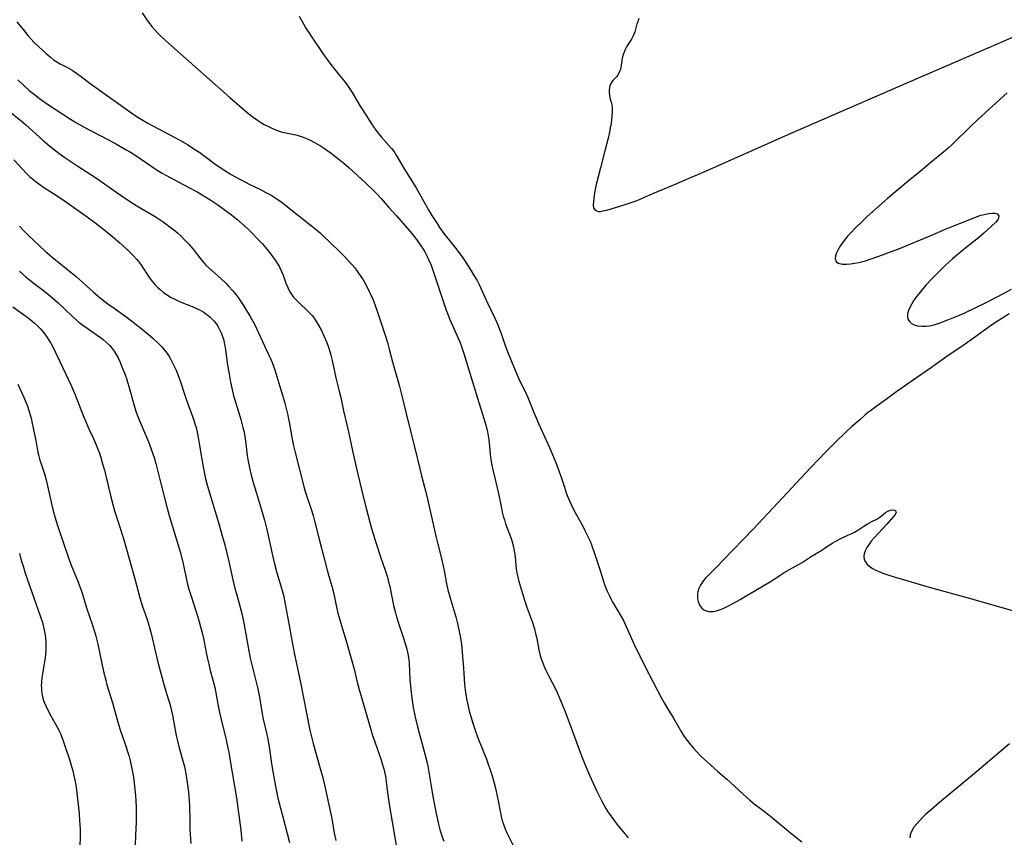
# Model space of a CAD drawing. Units: inches. Extents: x 2134851 to 2140336, y 192575 to 198030.
# Drawn here: x 2135199 to 2135381, y 194824 to 194975 of the extents above; entities that cross this region are included whole.
import ezdxf

# ---------------------------------------------------------------- set-up
doc = ezdxf.new("R2010")
doc.units = ezdxf.units.IN
doc.header["$MEASUREMENT"] = 0
doc.layers.add('c_17_T14S_R21E', color=61, linetype='Continuous')

msp = doc.modelspace()

# ---------------------------------------------------------------- linework, layer by layer
at = {"layer": 'c_17_T14S_R21E'}
for points in [[(2135221.46, 194976.67, 986), (2135222.34, 194975.33, 986), (2135222.63, 194974.91, 986), (2135223.26, 194974.12, 986), (2135224.28, 194972.98, 986), (2135224.92, 194972.32, 986), (2135225.76, 194971.52, 986), (2135228.57, 194969.07, 986), (2135231.76, 194966.23, 986), (2135237.66, 194961.03, 986), (2135240.83, 194958.3, 986), (2135241.77, 194957.54, 986), (2135242.77, 194956.82, 986), (2135243.5, 194956.35, 986), (2135244.02, 194956.05, 986), (2135244.55, 194955.76, 986), (2135245.41, 194955.35, 986), (2135246.28, 194955, 986), (2135247.15, 194954.7, 986), (2135247.68, 194954.56, 986), (2135249.86, 194954.11, 986), (2135250.28, 194954.01, 986), (2135250.65, 194953.89, 986), (2135251.21, 194953.7, 986), (2135251.85, 194953.43, 986), (2135252.49, 194953.13, 986), (2135253.33, 194952.71, 986), (2135253.87, 194952.4, 986), (2135254.42, 194952.07, 986), (2135255.14, 194951.6, 986), (2135256.4, 194950.72, 986), (2135257.82, 194949.63, 986), (2135258.74, 194948.88, 986), (2135259.62, 194948.12, 986), (2135262.79, 194945.18, 986), (2135264.12, 194943.9, 986), (2135264.67, 194943.35, 986), (2135265.6, 194942.36, 986), (2135267.01, 194940.73, 986), (2135268.42, 194939.18, 986), (2135270.47, 194936.86, 986), (2135271.3, 194935.89, 986), (2135272.13, 194934.8, 986), (2135272.95, 194933.64, 986), (2135273.36, 194933.01, 986), (2135273.67, 194932.5, 986), (2135274.12, 194931.68, 986), (2135274.39, 194931.11, 986), (2135274.83, 194930.08, 986), (2135275.3, 194928.76, 986), (2135276.43, 194925.24, 986), (2135277.17, 194923.04, 986), (2135277.63, 194921.73, 986), (2135277.91, 194921.02, 986), (2135278.26, 194920.17, 986), (2135279.85, 194916.6, 986), (2135280.14, 194915.89, 986), (2135280.46, 194915.06, 986), (2135280.89, 194913.77, 986), (2135283.42, 194905.51, 986), (2135284.87, 194900.75, 986), (2135285.05, 194900.07, 986), (2135285.23, 194899.29, 986), (2135285.37, 194898.56, 986), (2135285.48, 194897.83, 986), (2135285.62, 194896.58, 986), (2135285.74, 194895.15, 986), (2135285.85, 194894.21, 986), (2135285.98, 194893.41, 986), (2135286.29, 194892.01, 986), (2135287.05, 194888.95, 986), (2135287.34, 194887.58, 986), (2135287.82, 194885.21, 986), (2135287.99, 194884.48, 986), (2135288.17, 194883.75, 986), (2135288.38, 194883.03, 986), (2135288.61, 194882.32, 986), (2135289.61, 194879.63, 986), (2135289.81, 194879, 986), (2135290.05, 194878.05, 986), (2135290.2, 194877.26, 986), (2135290.29, 194876.71, 986), (2135290.36, 194876.15, 986), (2135290.58, 194874.03, 986), (2135290.69, 194873.25, 986), (2135290.85, 194872.49, 986), (2135291.05, 194871.73, 986), (2135291.29, 194870.87, 986), (2135292.15, 194868.06, 986), (2135292.54, 194866.9, 986), (2135293.54, 194864.1, 986), (2135293.91, 194862.93, 986), (2135294.13, 194862.09, 986), (2135294.36, 194861.12, 986), (2135294.76, 194859.03, 986), (2135294.93, 194858.25, 986), (2135295.12, 194857.55, 986), (2135295.39, 194856.75, 986), (2135295.7, 194855.97, 986), (2135296, 194855.29, 986), (2135296.5, 194854.28, 986), (2135297.85, 194851.74, 986), (2135298.14, 194851.15, 986), (2135298.82, 194849.59, 986), (2135299.43, 194848.08, 986), (2135300.49, 194845.31, 986), (2135302.62, 194839.46, 986), (2135303.23, 194837.91, 986), (2135304.09, 194835.9, 986), (2135305.39, 194833.1, 986), (2135306.3, 194831.23, 986), (2135306.75, 194830.4, 986), (2135307.11, 194829.78, 986), (2135307.5, 194829.16, 986), (2135308.13, 194828.2, 986), (2135308.62, 194827.52, 986), (2135309.12, 194826.84, 986), (2135309.73, 194826.09, 986), (2135311.22, 194824.32, 986)], [(2135198.36, 194974.98, 988), (2135199.49, 194973.55, 988), (2135200.45, 194972.38, 988), (2135200.97, 194971.8, 988), (2135201.5, 194971.24, 988), (2135202.45, 194970.32, 988), (2135203.66, 194969.22, 988), (2135204.55, 194968.45, 988), (2135205.13, 194968, 988), (2135205.74, 194967.58, 988), (2135206.35, 194967.23, 988), (2135207.67, 194966.54, 988), (2135208.55, 194966.04, 988), (2135208.98, 194965.78, 988), (2135209.61, 194965.35, 988), (2135210.24, 194964.9, 988), (2135211.87, 194963.63, 988), (2135212.91, 194962.86, 988), (2135219.11, 194958.46, 988), (2135220.56, 194957.47, 988), (2135221.27, 194957.02, 988), (2135222.51, 194956.31, 988), (2135228.44, 194953.15, 988), (2135229.83, 194952.35, 988), (2135231.04, 194951.57, 988), (2135232.11, 194950.84, 988), (2135233.09, 194950.13, 988), (2135234.92, 194948.77, 988), (2135235.72, 194948.2, 988), (2135236.54, 194947.67, 988), (2135237.93, 194946.81, 988), (2135239.26, 194946.06, 988), (2135239.98, 194945.67, 988), (2135241.22, 194945.04, 988), (2135243.32, 194944.02, 988), (2135244.33, 194943.49, 988), (2135245.29, 194942.96, 988), (2135246.06, 194942.48, 988), (2135247.08, 194941.79, 988), (2135248.03, 194941.08, 988), (2135250.39, 194939.18, 988), (2135253.32, 194936.89, 988), (2135254.34, 194936.02, 988), (2135254.85, 194935.55, 988), (2135257.85, 194932.66, 988), (2135258.91, 194931.59, 988), (2135259.42, 194931.05, 988), (2135260.27, 194930.11, 988), (2135260.74, 194929.55, 988), (2135261.19, 194928.97, 988), (2135261.75, 194928.18, 988), (2135262.27, 194927.37, 988), (2135262.62, 194926.78, 988), (2135263.03, 194926.01, 988), (2135263.43, 194925.22, 988), (2135263.67, 194924.69, 988), (2135264.12, 194923.65, 988), (2135264.58, 194922.44, 988), (2135264.83, 194921.74, 988), (2135266.39, 194916.95, 988), (2135266.76, 194915.78, 988), (2135267.09, 194914.57, 988), (2135267.69, 194912.23, 988), (2135267.89, 194911.51, 988), (2135268.7, 194908.78, 988), (2135268.94, 194907.9, 988), (2135269.4, 194906.16, 988), (2135270.88, 194900.15, 988), (2135271.81, 194896.26, 988), (2135272.73, 194892.46, 988), (2135273.06, 194891.19, 988), (2135273.87, 194888.13, 988), (2135274.17, 194886.87, 988), (2135275.77, 194879.79, 988), (2135276.07, 194878.55, 988), (2135276.7, 194876.13, 988), (2135276.96, 194875.03, 988), (2135277.25, 194873.7, 988), (2135277.7, 194871.22, 988), (2135277.92, 194870.15, 988), (2135278.28, 194868.84, 988), (2135279.38, 194865.11, 988), (2135279.64, 194864.14, 988), (2135279.98, 194862.72, 988), (2135280.16, 194861.84, 988), (2135280.26, 194861.28, 988), (2135280.43, 194860.02, 988), (2135280.8, 194855.66, 988), (2135281.03, 194852.62, 988), (2135281.13, 194851.64, 988), (2135281.25, 194850.82, 988), (2135281.39, 194850, 988), (2135281.55, 194849.19, 988), (2135281.89, 194847.79, 988), (2135282.13, 194846.9, 988), (2135282.61, 194845.33, 988), (2135283.05, 194844.05, 988), (2135283.49, 194842.82, 988), (2135285.05, 194838.87, 988), (2135285.4, 194837.96, 988), (2135285.7, 194837.08, 988), (2135286.1, 194835.8, 988), (2135286.66, 194833.75, 988), (2135287.07, 194832.03, 988), (2135287.24, 194831.14, 988), (2135287.58, 194829.24, 988), (2135287.79, 194828.25, 988), (2135287.99, 194827.51, 988), (2135288.26, 194826.67, 988), (2135288.53, 194825.97, 988), (2135288.82, 194825.28, 988), (2135289.06, 194824.76, 988), (2135290.24, 194822.42, 988)], [(2135250.46, 194976.04, 984), (2135250.94, 194975.16, 984), (2135251.72, 194973.85, 984), (2135252.81, 194972.17, 984), (2135254.86, 194969.16, 984), (2135255.98, 194967.59, 984), (2135256.77, 194966.54, 984), (2135257.53, 194965.58, 984), (2135259.13, 194963.61, 984), (2135259.67, 194962.88, 984), (2135260.28, 194961.95, 984), (2135261.76, 194959.44, 984), (2135262.88, 194957.62, 984), (2135263.61, 194956.5, 984), (2135264.23, 194955.59, 984), (2135264.66, 194954.99, 984), (2135265.11, 194954.4, 984), (2135265.64, 194953.75, 984), (2135267.55, 194951.6, 984), (2135267.87, 194951.19, 984), (2135268.16, 194950.79, 984), (2135268.41, 194950.39, 984), (2135269.61, 194948.27, 984), (2135269.99, 194947.65, 984), (2135271.65, 194945.02, 984), (2135272.06, 194944.32, 984), (2135273.24, 194942.22, 984), (2135274.44, 194940.16, 984), (2135275, 194939.23, 984), (2135275.93, 194937.75, 984), (2135276.4, 194937.03, 984), (2135277.2, 194935.9, 984), (2135279.45, 194933.07, 984), (2135280.7, 194931.39, 984), (2135281.53, 194930.16, 984), (2135282.26, 194929.02, 984), (2135282.7, 194928.31, 984), (2135283.32, 194927.25, 984), (2135283.71, 194926.47, 984), (2135284.99, 194923.59, 984), (2135286.61, 194920.27, 984), (2135287.16, 194919.04, 984), (2135287.54, 194918.07, 984), (2135287.78, 194917.42, 984), (2135288.53, 194915.23, 984), (2135288.82, 194914.45, 984), (2135289.13, 194913.64, 984), (2135289.93, 194911.7, 984), (2135291.01, 194909.23, 984), (2135292.5, 194906.05, 984), (2135293, 194904.87, 984), (2135293.67, 194903.2, 984), (2135294.22, 194901.86, 984), (2135294.73, 194900.72, 984), (2135296.06, 194897.88, 984), (2135296.7, 194896.43, 984), (2135297.4, 194894.79, 984), (2135298.06, 194893.17, 984), (2135298.45, 194892.12, 984), (2135298.81, 194891.1, 984), (2135299.45, 194889.08, 984), (2135299.74, 194888.24, 984), (2135299.99, 194887.55, 984), (2135300.44, 194886.46, 984), (2135300.7, 194885.87, 984), (2135301.21, 194884.85, 984), (2135302.73, 194882.11, 984), (2135303.26, 194881.09, 984), (2135303.86, 194879.87, 984), (2135304.19, 194879.11, 984), (2135304.53, 194878.24, 984), (2135305.03, 194876.82, 984), (2135306.02, 194873.89, 984), (2135306.95, 194870.94, 984), (2135307.18, 194870.32, 984), (2135307.36, 194869.85, 984), (2135307.76, 194868.99, 984), (2135308.03, 194868.48, 984), (2135308.31, 194867.97, 984), (2135309.77, 194865.51, 984), (2135310.42, 194864.32, 984), (2135311.13, 194862.82, 984), (2135312.37, 194860.04, 984), (2135314.33, 194856.06, 984), (2135317.42, 194850.13, 984), (2135317.91, 194849.23, 984), (2135318.49, 194848.21, 984), (2135319.59, 194846.41, 984), (2135321.09, 194843.85, 984), (2135321.47, 194843.25, 984), (2135321.92, 194842.58, 984), (2135322.61, 194841.66, 984), (2135323.21, 194840.94, 984), (2135323.84, 194840.26, 984), (2135324.66, 194839.44, 984), (2135325.8, 194838.38, 984), (2135327.79, 194836.58, 984), (2135329.45, 194835.17, 984), (2135330.09, 194834.6, 984), (2135332.55, 194832.31, 984), (2135333.65, 194831.33, 984), (2135334.55, 194830.58, 984), (2135335.18, 194830.1, 984), (2135336.68, 194829, 984), (2135337.6, 194828.29, 984), (2135340.82, 194825.58, 984), (2135341.81, 194824.78, 984), (2135343.32, 194823.62, 984)], [(2135313.22, 194975.59, 982), (2135313, 194975.02, 982), (2135312.86, 194974.61, 982), (2135312.44, 194973.15, 982), (2135312.2, 194972.5, 982), (2135311.86, 194971.81, 982), (2135310.94, 194970.36, 982), (2135310.69, 194969.89, 982), (2135310.48, 194969.41, 982), (2135310.32, 194968.95, 982), (2135310.15, 194968.28, 982), (2135309.88, 194966.57, 982), (2135309.79, 194966.19, 982), (2135309.65, 194965.79, 982), (2135309.48, 194965.42, 982), (2135309.3, 194965.13, 982), (2135309.09, 194964.86, 982), (2135308.42, 194964.14, 982), (2135308.15, 194963.78, 982), (2135307.99, 194963.49, 982), (2135307.86, 194963.17, 982), (2135307.77, 194962.85, 982), (2135307.7, 194962.37, 982), (2135307.71, 194961.9, 982), (2135307.77, 194961.44, 982), (2135307.87, 194960.98, 982), (2135308.1, 194960.14, 982), (2135308.21, 194959.65, 982), (2135308.27, 194959.08, 982), (2135308.28, 194958.31, 982), (2135308.24, 194957.64, 982), (2135308.17, 194956.95, 982), (2135308.07, 194956.24, 982), (2135307.93, 194955.43, 982), (2135307.76, 194954.6, 982), (2135307.46, 194953.25, 982), (2135307.01, 194951.41, 982), (2135306.11, 194948.03, 982), (2135305.7, 194946.4, 982), (2135305.35, 194944.93, 982), (2135305.04, 194943.45, 982), (2135304.87, 194942.33, 982), (2135304.81, 194941.77, 982), (2135304.79, 194941.2, 982), (2135304.85, 194940.66, 982), (2135305.13, 194940.19, 982), (2135305.71, 194939.98, 982), (2135306.11, 194940, 982), (2135306.56, 194940.07, 982), (2135307.32, 194940.24, 982), (2135310.31, 194941.14, 982), (2135311.58, 194941.56, 982), (2135312.88, 194942.02, 982), (2135313.59, 194942.3, 982), (2135315.8, 194943.27, 982), (2135319.66, 194944.88, 982), (2135321.65, 194945.76, 982), (2135325.38, 194947.37, 982), (2135341.35, 194954.42, 982), (2135362.91, 194963.81, 982), (2135376.46, 194969.66, 982), (2135380.42, 194971.35, 982), (2135382.76, 194972.39, 982)], [(2135198.5, 194964.3, 990), (2135199.62, 194963.23, 990), (2135200.62, 194962.34, 990), (2135201.81, 194961.36, 990), (2135202.51, 194960.84, 990), (2135203.39, 194960.21, 990), (2135204.02, 194959.79, 990), (2135208.24, 194957.03, 990), (2135209.37, 194956.34, 990), (2135210.79, 194955.55, 990), (2135212.07, 194954.86, 990), (2135215.25, 194953.21, 990), (2135216.72, 194952.42, 990), (2135218.55, 194951.38, 990), (2135219.12, 194951.04, 990), (2135220.32, 194950.29, 990), (2135223.9, 194947.87, 990), (2135225.2, 194947.05, 990), (2135226.5, 194946.31, 990), (2135230.09, 194944.43, 990), (2135231.75, 194943.52, 990), (2135233.03, 194942.75, 990), (2135233.97, 194942.16, 990), (2135235.43, 194941.2, 990), (2135236.63, 194940.37, 990), (2135237.73, 194939.57, 990), (2135238.93, 194938.61, 990), (2135239.97, 194937.7, 990), (2135240.98, 194936.77, 990), (2135241.57, 194936.19, 990), (2135242.99, 194934.73, 990), (2135243.62, 194934.05, 990), (2135244.23, 194933.35, 990), (2135245.27, 194932.08, 990), (2135246.07, 194930.99, 990), (2135246.43, 194930.44, 990), (2135246.76, 194929.87, 990), (2135246.92, 194929.56, 990), (2135247.22, 194928.91, 990), (2135247.49, 194928.24, 990), (2135248.04, 194926.76, 990), (2135248.37, 194925.94, 990), (2135248.75, 194925.17, 990), (2135249, 194924.75, 990), (2135249.45, 194924.15, 990), (2135249.96, 194923.59, 990), (2135250.6, 194922.98, 990), (2135251.97, 194921.71, 990), (2135252.44, 194921.23, 990), (2135252.91, 194920.7, 990), (2135253.35, 194920.12, 990), (2135253.74, 194919.51, 990), (2135254.11, 194918.88, 990), (2135254.51, 194918.12, 990), (2135255.1, 194916.89, 990), (2135255.51, 194915.9, 990), (2135255.8, 194915.11, 990), (2135256.12, 194914.13, 990), (2135256.31, 194913.46, 990), (2135256.57, 194912.44, 990), (2135257.26, 194909.27, 990), (2135257.89, 194906.8, 990), (2135258.17, 194905.61, 990), (2135258.68, 194903.2, 990), (2135259.57, 194899.3, 990), (2135260.31, 194895.8, 990), (2135261, 194892.74, 990), (2135262.3, 194887.33, 990), (2135262.85, 194885.17, 990), (2135263.86, 194881.47, 990), (2135264.76, 194878.49, 990), (2135265.44, 194876.39, 990), (2135266.42, 194873.59, 990), (2135266.76, 194872.46, 990), (2135266.93, 194871.85, 990), (2135267.19, 194870.73, 990), (2135267.92, 194867.21, 990), (2135268.24, 194865.9, 990), (2135268.44, 194865.15, 990), (2135268.73, 194864.16, 990), (2135269.73, 194861.2, 990), (2135270.11, 194860.02, 990), (2135270.36, 194859.17, 990), (2135270.56, 194858.31, 990), (2135270.63, 194857.95, 990), (2135270.72, 194857.23, 990), (2135270.77, 194856.5, 990), (2135270.93, 194853.61, 990), (2135271.08, 194851.7, 990), (2135271.26, 194850.14, 990), (2135271.54, 194848.38, 990), (2135271.9, 194846.6, 990), (2135272.31, 194844.83, 990), (2135272.74, 194843.2, 990), (2135273.76, 194839.62, 990), (2135274.17, 194837.96, 990), (2135274.39, 194836.84, 990), (2135274.85, 194833.9, 990), (2135275.19, 194831.95, 990), (2135275.78, 194828.8, 990), (2135276.2, 194826.87, 990), (2135276.46, 194825.86, 990), (2135276.64, 194825.26, 990), (2135276.89, 194824.53, 990), (2135277.17, 194823.75, 990)], [(2135381.24, 194961.89, 982), (2135376.47, 194957.57, 982), (2135374.7, 194955.89, 982), (2135371.03, 194952.3, 982), (2135370.36, 194951.67, 982), (2135369.47, 194950.9, 982), (2135367.17, 194949.07, 982), (2135365.19, 194947.38, 982), (2135362.94, 194945.55, 982), (2135359.13, 194942.38, 982), (2135358.58, 194941.91, 982), (2135356.97, 194940.44, 982), (2135355.37, 194939.03, 982), (2135354.5, 194938.21, 982), (2135353.16, 194936.87, 982), (2135352.3, 194935.99, 982), (2135351.77, 194935.4, 982), (2135350.95, 194934.4, 982), (2135350.43, 194933.69, 982), (2135349.94, 194932.86, 982), (2135349.7, 194932.32, 982), (2135349.53, 194931.77, 982), (2135349.46, 194931.28, 982), (2135349.62, 194930.73, 982), (2135350.04, 194930.44, 982), (2135350.84, 194930.26, 982), (2135351.53, 194930.25, 982), (2135352.3, 194930.3, 982), (2135353.04, 194930.41, 982), (2135353.82, 194930.56, 982), (2135354.6, 194930.75, 982), (2135355.08, 194930.88, 982), (2135355.92, 194931.15, 982), (2135357.54, 194931.73, 982), (2135360.35, 194932.76, 982), (2135361.25, 194933.11, 982), (2135367.43, 194935.67, 982), (2135369.95, 194936.76, 982), (2135371.2, 194937.26, 982), (2135374.04, 194938.37, 982), (2135375.68, 194939.02, 982), (2135376.38, 194939.27, 982), (2135376.71, 194939.37, 982), (2135377.27, 194939.51, 982), (2135377.87, 194939.62, 982), (2135378.43, 194939.67, 982), (2135378.95, 194939.66, 982), (2135379.38, 194939.53, 982), (2135379.69, 194939.15, 982), (2135379.65, 194938.74, 982), (2135379.48, 194938.44, 982), (2135379.07, 194937.95, 982), (2135378.34, 194937.25, 982), (2135376.9, 194935.97, 982), (2135375.91, 194935.14, 982), (2135373.36, 194933.1, 982), (2135371.15, 194931.21, 982), (2135369.8, 194930.01, 982), (2135368.59, 194928.85, 982), (2135367.29, 194927.52, 982), (2135366.21, 194926.35, 982), (2135365.17, 194925.11, 982), (2135364.33, 194924.01, 982), (2135363.95, 194923.46, 982), (2135363.61, 194922.91, 982), (2135363.31, 194922.38, 982), (2135363.02, 194921.72, 982), (2135362.85, 194921.08, 982), (2135362.85, 194920.49, 982), (2135362.95, 194920.03, 982), (2135363.17, 194919.64, 982), (2135363.55, 194919.31, 982), (2135364.04, 194919.06, 982), (2135364.68, 194918.87, 982), (2135365.46, 194918.78, 982), (2135366.18, 194918.78, 982), (2135366.91, 194918.87, 982), (2135367.74, 194919.07, 982), (2135368.84, 194919.44, 982), (2135370.27, 194919.97, 982), (2135372.41, 194920.83, 982), (2135373.3, 194921.22, 982), (2135377.49, 194923.24, 982), (2135380.65, 194924.92, 982), (2135382.02, 194925.61, 982)], [(2135196.91, 194958.5, 992), (2135199.04, 194956.77, 992), (2135199.97, 194955.98, 992), (2135203.13, 194953.15, 992), (2135204.43, 194952.06, 992), (2135206.1, 194950.77, 992), (2135207.19, 194949.97, 992), (2135208.49, 194949.06, 992), (2135209.79, 194948.22, 992), (2135212.02, 194946.82, 992), (2135212.68, 194946.38, 992), (2135217.42, 194943.08, 992), (2135219.16, 194941.89, 992), (2135220.51, 194941.03, 992), (2135223.85, 194939.04, 992), (2135224.61, 194938.56, 992), (2135225.35, 194938.07, 992), (2135226.35, 194937.35, 992), (2135227.08, 194936.8, 992), (2135227.55, 194936.41, 992), (2135228, 194936.02, 992), (2135228.66, 194935.42, 992), (2135229.26, 194934.83, 992), (2135230.1, 194933.92, 992), (2135230.84, 194933.05, 992), (2135232.54, 194930.87, 992), (2135232.94, 194930.41, 992), (2135233.31, 194930.02, 992), (2135233.83, 194929.53, 992), (2135235.94, 194927.65, 992), (2135237, 194926.65, 992), (2135237.45, 194926.19, 992), (2135238.23, 194925.33, 992), (2135238.81, 194924.6, 992), (2135239.21, 194924.07, 992), (2135240.06, 194922.82, 992), (2135240.59, 194921.99, 992), (2135241.42, 194920.58, 992), (2135242.26, 194919.05, 992), (2135242.99, 194917.57, 992), (2135244.81, 194913.6, 992), (2135245.1, 194912.94, 992), (2135245.46, 194912.08, 992), (2135245.95, 194910.72, 992), (2135246.93, 194907.69, 992), (2135247.42, 194906.07, 992), (2135247.83, 194904.58, 992), (2135248.02, 194903.84, 992), (2135248.3, 194902.61, 992), (2135248.66, 194900.78, 992), (2135249.16, 194897.94, 992), (2135249.41, 194896.7, 992), (2135249.71, 194895.45, 992), (2135251.39, 194888.96, 992), (2135251.59, 194888.28, 992), (2135251.83, 194887.54, 992), (2135252.71, 194885.04, 992), (2135253.07, 194883.82, 992), (2135253.31, 194882.87, 992), (2135254.2, 194879.21, 992), (2135255.03, 194876.13, 992), (2135255.64, 194873.75, 992), (2135255.96, 194872.62, 992), (2135256.57, 194870.6, 992), (2135256.71, 194870.05, 992), (2135256.87, 194869.36, 992), (2135257.29, 194867.2, 992), (2135257.61, 194865.83, 992), (2135257.92, 194864.74, 992), (2135259.09, 194860.88, 992), (2135260.08, 194857.44, 992), (2135260.55, 194855.71, 992), (2135261.25, 194852.86, 992), (2135261.66, 194851.32, 992), (2135263.68, 194844.34, 992), (2135264.03, 194843.22, 992), (2135264.42, 194842.07, 992), (2135265.32, 194839.58, 992), (2135265.62, 194838.71, 992), (2135265.89, 194837.84, 992), (2135266.1, 194837.07, 992), (2135266.33, 194835.99, 992), (2135266.45, 194835.34, 992), (2135266.63, 194834.15, 992), (2135266.93, 194831.84, 992), (2135267.12, 194830.55, 992), (2135268.7, 194821.15, 992)], [(2135197.76, 194949.51, 994), (2135199.43, 194947.7, 994), (2135200.04, 194947.06, 994), (2135200.68, 194946.45, 994), (2135201.28, 194945.93, 994), (2135201.91, 194945.43, 994), (2135202.57, 194944.95, 994), (2135203.28, 194944.47, 994), (2135205.31, 194943.18, 994), (2135206.49, 194942.4, 994), (2135207.77, 194941.51, 994), (2135211.29, 194939.01, 994), (2135212.99, 194937.74, 994), (2135214.69, 194936.42, 994), (2135215.7, 194935.59, 994), (2135217.34, 194934.19, 994), (2135217.92, 194933.67, 994), (2135218.97, 194932.69, 994), (2135219.79, 194931.87, 994), (2135220.5, 194931.1, 994), (2135220.84, 194930.69, 994), (2135221.43, 194929.89, 994), (2135222.72, 194927.9, 994), (2135223.04, 194927.45, 994), (2135223.39, 194926.99, 994), (2135223.83, 194926.5, 994), (2135224.31, 194926.01, 994), (2135224.82, 194925.55, 994), (2135225.44, 194925.04, 994), (2135226.08, 194924.57, 994), (2135226.74, 194924.16, 994), (2135227.38, 194923.82, 994), (2135228.51, 194923.31, 994), (2135230.72, 194922.43, 994), (2135231.64, 194922.03, 994), (2135232.2, 194921.76, 994), (2135232.84, 194921.38, 994), (2135233.24, 194921.1, 994), (2135233.62, 194920.81, 994), (2135234.01, 194920.48, 994), (2135234.38, 194920.12, 994), (2135234.71, 194919.76, 994), (2135235.02, 194919.39, 994), (2135235.32, 194918.98, 994), (2135235.59, 194918.54, 994), (2135235.9, 194917.95, 994), (2135236.12, 194917.42, 994), (2135236.32, 194916.88, 994), (2135236.47, 194916.38, 994), (2135236.62, 194915.78, 994), (2135236.74, 194915.18, 994), (2135236.87, 194914.46, 994), (2135237.26, 194911.63, 994), (2135237.46, 194910.33, 994), (2135237.79, 194908.48, 994), (2135238.14, 194906.82, 994), (2135238.37, 194905.94, 994), (2135238.58, 194905.2, 994), (2135239.7, 194901.55, 994), (2135240.09, 194900.11, 994), (2135240.29, 194899.21, 994), (2135240.43, 194898.46, 994), (2135240.64, 194897.15, 994), (2135240.89, 194894.95, 994), (2135241, 194894.21, 994), (2135241.1, 194893.58, 994), (2135241.3, 194892.62, 994), (2135241.63, 194891.3, 994), (2135241.99, 194889.97, 994), (2135242.51, 194888.17, 994), (2135243.64, 194884.44, 994), (2135244.06, 194882.97, 994), (2135244.49, 194881.27, 994), (2135245.61, 194876.19, 994), (2135245.98, 194874.65, 994), (2135246.35, 194873.24, 994), (2135247.2, 194870.46, 994), (2135247.55, 194869.15, 994), (2135247.71, 194868.44, 994), (2135247.97, 194867.14, 994), (2135248.48, 194864.19, 994), (2135249.07, 194861.15, 994), (2135249.61, 194858.19, 994), (2135250.65, 194853.31, 994), (2135252.44, 194844.24, 994), (2135252.67, 194843.2, 994), (2135253.03, 194841.76, 994), (2135253.46, 194840.19, 994), (2135254.38, 194837.12, 994), (2135254.78, 194835.65, 994), (2135255.15, 194834.14, 994), (2135256.27, 194829.02, 994), (2135256.49, 194827.88, 994), (2135256.96, 194825.19, 994), (2135257.23, 194823.86, 994)], [(2135198.83, 194937.24, 996), (2135199.65, 194936.4, 996), (2135200.5, 194935.57, 996), (2135202.43, 194933.7, 996), (2135203.57, 194932.65, 996), (2135204.85, 194931.56, 996), (2135208.36, 194928.71, 996), (2135209.26, 194927.97, 996), (2135212.41, 194925.16, 996), (2135213.42, 194924.3, 996), (2135214.02, 194923.8, 996), (2135215.14, 194922.94, 996), (2135216.28, 194922.1, 996), (2135218.7, 194920.4, 996), (2135219.28, 194919.97, 996), (2135220.94, 194918.67, 996), (2135222.59, 194917.31, 996), (2135223.51, 194916.5, 996), (2135224.63, 194915.45, 996), (2135225.1, 194914.97, 996), (2135225.61, 194914.4, 996), (2135226.1, 194913.75, 996), (2135226.46, 194913.2, 996), (2135226.8, 194912.64, 996), (2135227.1, 194912.06, 996), (2135227.41, 194911.43, 996), (2135227.69, 194910.79, 996), (2135228.05, 194909.88, 996), (2135228.59, 194908.34, 996), (2135229.27, 194906.27, 996), (2135229.6, 194905.32, 996), (2135231.01, 194901.45, 996), (2135231.23, 194900.76, 996), (2135231.44, 194900.07, 996), (2135231.71, 194898.91, 996), (2135231.84, 194898.23, 996), (2135232.03, 194897.15, 996), (2135232.47, 194894.23, 996), (2135232.66, 194893.12, 996), (2135232.97, 194891.55, 996), (2135233.18, 194890.64, 996), (2135233.57, 194889.25, 996), (2135235.69, 194882.15, 996), (2135236.27, 194880.07, 996), (2135236.72, 194878.43, 996), (2135237.13, 194876.87, 996), (2135237.51, 194875.33, 996), (2135238.23, 194871.99, 996), (2135238.61, 194870.38, 996), (2135238.88, 194869.39, 996), (2135239.42, 194867.58, 996), (2135239.72, 194866.41, 996), (2135239.94, 194865.48, 996), (2135240.31, 194863.65, 996), (2135241.12, 194859.19, 996), (2135241.45, 194857.49, 996), (2135241.9, 194855.54, 996), (2135242.48, 194853.35, 996), (2135242.78, 194852.11, 996), (2135242.91, 194851.51, 996), (2135243.12, 194850.31, 996), (2135243.62, 194847.22, 996), (2135243.8, 194846.27, 996), (2135244.49, 194843.44, 996), (2135244.67, 194842.57, 996), (2135244.97, 194840.76, 996), (2135245.35, 194838.02, 996), (2135245.58, 194836.57, 996), (2135245.89, 194834.83, 996), (2135246.14, 194833.57, 996), (2135246.56, 194831.67, 996), (2135247.01, 194829.79, 996), (2135247.43, 194828.2, 996), (2135248.28, 194825.12, 996), (2135248.69, 194823.46, 996)], [(2135198.81, 194928.94, 998), (2135200.08, 194927.85, 998), (2135201.3, 194926.89, 998), (2135203.49, 194925.22, 998), (2135204.25, 194924.61, 998), (2135205, 194923.98, 998), (2135205.98, 194923.1, 998), (2135208.62, 194920.58, 998), (2135209.2, 194920.06, 998), (2135209.8, 194919.56, 998), (2135210.54, 194918.97, 998), (2135211.3, 194918.41, 998), (2135213.76, 194916.69, 998), (2135214.25, 194916.33, 998), (2135214.96, 194915.74, 998), (2135215.49, 194915.23, 998), (2135215.96, 194914.68, 998), (2135216.33, 194914.18, 998), (2135216.69, 194913.57, 998), (2135217.03, 194912.93, 998), (2135217.33, 194912.27, 998), (2135217.75, 194911.3, 998), (2135218.25, 194910.03, 998), (2135218.57, 194909.13, 998), (2135218.78, 194908.48, 998), (2135219.07, 194907.49, 998), (2135219.85, 194904.61, 998), (2135220.06, 194903.88, 998), (2135220.37, 194902.93, 998), (2135220.68, 194902.1, 998), (2135220.92, 194901.48, 998), (2135222.32, 194898.2, 998), (2135222.76, 194897.14, 998), (2135223.23, 194895.89, 998), (2135223.67, 194894.58, 998), (2135223.99, 194893.44, 998), (2135224.92, 194889.74, 998), (2135226.1, 194885.2, 998), (2135226.49, 194883.85, 998), (2135227.91, 194879.15, 998), (2135228.53, 194876.94, 998), (2135229.03, 194874.91, 998), (2135229.81, 194871.42, 998), (2135230.1, 194870.25, 998), (2135230.5, 194868.95, 998), (2135231.41, 194866.23, 998), (2135231.7, 194865.34, 998), (2135231.96, 194864.45, 998), (2135232.28, 194863.3, 998), (2135232.5, 194862.42, 998), (2135232.79, 194861.15, 998), (2135233.51, 194857.64, 998), (2135233.77, 194856.4, 998), (2135234.05, 194855.25, 998), (2135234.58, 194853.28, 998), (2135234.87, 194852.08, 998), (2135235.07, 194851.08, 998), (2135235.44, 194849.01, 998), (2135235.76, 194847.45, 998), (2135236.05, 194846.19, 998), (2135236.99, 194842.4, 998), (2135237.32, 194840.89, 998), (2135237.47, 194840.14, 998), (2135237.76, 194838.55, 998), (2135238.87, 194831.69, 998), (2135239.68, 194825.73, 998), (2135239.91, 194823.74, 998)], [(2135197.61, 194922.38, 1000), (2135200.42, 194920.32, 1000), (2135201.08, 194919.81, 1000), (2135201.62, 194919.35, 1000), (2135202.14, 194918.88, 1000), (2135202.62, 194918.38, 1000), (2135203.02, 194917.93, 1000), (2135203.48, 194917.34, 1000), (2135203.92, 194916.73, 1000), (2135204.26, 194916.22, 1000), (2135204.58, 194915.69, 1000), (2135205.04, 194914.85, 1000), (2135205.46, 194913.97, 1000), (2135206.26, 194912.25, 1000), (2135208.36, 194907.85, 1000), (2135209.12, 194906.12, 1000), (2135210.59, 194902.29, 1000), (2135211.24, 194900.71, 1000), (2135211.62, 194899.86, 1000), (2135212.41, 194898.21, 1000), (2135212.93, 194897.04, 1000), (2135213.3, 194896.12, 1000), (2135213.58, 194895.33, 1000), (2135213.85, 194894.53, 1000), (2135214.18, 194893.4, 1000), (2135214.51, 194892.19, 1000), (2135215.62, 194887.55, 1000), (2135216.06, 194885.86, 1000), (2135216.38, 194884.72, 1000), (2135216.78, 194883.43, 1000), (2135217.96, 194879.77, 1000), (2135218.47, 194878.06, 1000), (2135219.72, 194873.72, 1000), (2135219.97, 194872.82, 1000), (2135220.67, 194870.07, 1000), (2135221.07, 194868.63, 1000), (2135221.5, 194867.25, 1000), (2135222.41, 194864.64, 1000), (2135222.72, 194863.63, 1000), (2135223.13, 194862.05, 1000), (2135224.39, 194856.79, 1000), (2135224.97, 194854.52, 1000), (2135225.62, 194852.22, 1000), (2135226.31, 194850.02, 1000), (2135226.59, 194849.06, 1000), (2135226.91, 194847.76, 1000), (2135227.07, 194846.97, 1000), (2135227.56, 194844.19, 1000), (2135227.75, 194843.22, 1000), (2135227.92, 194842.48, 1000), (2135228.32, 194840.94, 1000), (2135228.98, 194838.57, 1000), (2135229.22, 194837.68, 1000), (2135229.4, 194836.9, 1000), (2135229.55, 194836.13, 1000), (2135229.8, 194834.57, 1000), (2135230.03, 194832.76, 1000), (2135230.16, 194831.16, 1000), (2135230.2, 194830.29, 1000), (2135230.26, 194827.47, 1000), (2135230.31, 194825.85, 1000), (2135230.48, 194823.26, 1000)], [(2135381.61, 194921.09, 982), (2135379.58, 194919.79, 982), (2135378.54, 194919.1, 982), (2135376.81, 194917.85, 982), (2135374.99, 194916.59, 982), (2135373.29, 194915.37, 982), (2135370.09, 194913.23, 982), (2135369.64, 194912.92, 982), (2135367.95, 194911.66, 982), (2135367.28, 194911.18, 982), (2135364.49, 194909.29, 982), (2135360.83, 194906.71, 982), (2135358.72, 194905.12, 982), (2135357.86, 194904.51, 982), (2135356.7, 194903.72, 982), (2135355.97, 194903.19, 982), (2135355.61, 194902.92, 982), (2135355.02, 194902.43, 982), (2135354, 194901.53, 982), (2135352.46, 194900.2, 982), (2135351.53, 194899.36, 982), (2135349.44, 194897.32, 982), (2135347.86, 194895.72, 982), (2135344.94, 194892.64, 982), (2135339.76, 194887.11, 982), (2135334.36, 194881.41, 982), (2135328.79, 194875.61, 982), (2135327.67, 194874.41, 982), (2135325.73, 194872.47, 982), (2135325.48, 194872.19, 982), (2135324.99, 194871.6, 982), (2135324.57, 194870.98, 982), (2135324.28, 194870.39, 982), (2135324.1, 194869.78, 982), (2135324.03, 194869.37, 982), (2135324.02, 194868.96, 982), (2135324.07, 194868.46, 982), (2135324.18, 194867.94, 982), (2135324.35, 194867.45, 982), (2135324.57, 194867.07, 982), (2135324.84, 194866.74, 982), (2135325.22, 194866.44, 982), (2135325.67, 194866.23, 982), (2135326.14, 194866.13, 982), (2135326.64, 194866.11, 982), (2135326.96, 194866.13, 982), (2135327.53, 194866.24, 982), (2135328.11, 194866.41, 982), (2135328.78, 194866.68, 982), (2135329.49, 194867.02, 982), (2135330.03, 194867.31, 982), (2135331.95, 194868.36, 982), (2135332.6, 194868.74, 982), (2135334.49, 194869.9, 982), (2135336.47, 194871.02, 982), (2135337.23, 194871.48, 982), (2135338.3, 194872.16, 982), (2135339.32, 194872.85, 982), (2135340.05, 194873.32, 982), (2135341.02, 194873.87, 982), (2135342.27, 194874.54, 982), (2135343.39, 194875.2, 982), (2135345.24, 194876.37, 982), (2135346.98, 194877.44, 982), (2135347.71, 194877.91, 982), (2135349.01, 194878.79, 982), (2135349.45, 194879.06, 982), (2135350.36, 194879.53, 982), (2135351.83, 194880.19, 982), (2135352.39, 194880.47, 982), (2135353.02, 194880.8, 982), (2135353.63, 194881.16, 982), (2135354.77, 194881.9, 982), (2135355.35, 194882.25, 982), (2135356.22, 194882.72, 982), (2135357.15, 194883.18, 982), (2135357.56, 194883.43, 982), (2135357.99, 194883.75, 982), (2135358.78, 194884.38, 982), (2135359.17, 194884.62, 982), (2135359.68, 194884.82, 982), (2135360.12, 194884.89, 982), (2135360.57, 194884.83, 982), (2135360.73, 194884.45, 982), (2135360.52, 194884.02, 982), (2135360.23, 194883.66, 982), (2135358.99, 194882.24, 982), (2135356.67, 194879.75, 982), (2135356.11, 194879.1, 982), (2135355.72, 194878.57, 982), (2135355.3, 194877.94, 982), (2135354.98, 194877.32, 982), (2135354.8, 194876.78, 982), (2135354.73, 194876.26, 982), (2135354.82, 194875.75, 982), (2135355.04, 194875.27, 982), (2135355.39, 194874.83, 982), (2135355.84, 194874.44, 982), (2135356.37, 194874.08, 982), (2135356.96, 194873.77, 982), (2135357.6, 194873.48, 982), (2135358.28, 194873.21, 982), (2135359.02, 194872.95, 982), (2135360.56, 194872.46, 982), (2135362.89, 194871.77, 982), (2135366.84, 194870.64, 982), (2135374.05, 194868.64, 982), (2135383.27, 194866.03, 982)], [(2135198.54, 194908.09, 1002), (2135199.52, 194905.93, 1002), (2135199.9, 194905.07, 1002), (2135200.24, 194904.19, 1002), (2135200.62, 194903.07, 1002), (2135200.95, 194901.83, 1002), (2135201.17, 194900.81, 1002), (2135201.81, 194897.69, 1002), (2135202.23, 194895.49, 1002), (2135202.38, 194894.82, 1002), (2135202.59, 194894.04, 1002), (2135202.75, 194893.55, 1002), (2135203.44, 194891.57, 1002), (2135203.77, 194890.42, 1002), (2135204.02, 194889.35, 1002), (2135204.61, 194886.58, 1002), (2135204.93, 194885.2, 1002), (2135205.29, 194883.85, 1002), (2135205.53, 194883.01, 1002), (2135205.93, 194881.79, 1002), (2135206.85, 194879.13, 1002), (2135207.84, 194876.19, 1002), (2135208.33, 194874.81, 1002), (2135208.67, 194873.91, 1002), (2135209.65, 194871.52, 1002), (2135210.19, 194870.07, 1002), (2135210.44, 194869.3, 1002), (2135211.2, 194866.81, 1002), (2135212.28, 194863.58, 1002), (2135212.83, 194861.79, 1002), (2135213.02, 194861.1, 1002), (2135213.26, 194860.12, 1002), (2135213.96, 194856.82, 1002), (2135214.35, 194855.05, 1002), (2135214.74, 194853.44, 1002), (2135214.97, 194852.6, 1002), (2135216.06, 194849.1, 1002), (2135217.01, 194845.68, 1002), (2135217.42, 194844.29, 1002), (2135217.76, 194843.25, 1002), (2135218.47, 194841.24, 1002), (2135218.86, 194840.07, 1002), (2135219.01, 194839.56, 1002), (2135219.28, 194838.55, 1002), (2135219.59, 194837.13, 1002), (2135219.86, 194835.52, 1002), (2135220.08, 194833.85, 1002), (2135220.26, 194832.09, 1002), (2135220.32, 194831.14, 1002), (2135220.37, 194829.86, 1002), (2135220.38, 194828.3, 1002), (2135220.35, 194827.32, 1002), (2135220.22, 194824.78, 1002), (2135220.1, 194821.08, 1002)], [(2135198.81, 194876.84, 1004), (2135199.1, 194875.79, 1004), (2135199.54, 194874.28, 1004), (2135199.89, 194873.19, 1004), (2135200.32, 194871.94, 1004), (2135202.65, 194865.35, 1004), (2135203.05, 194864.08, 1004), (2135203.2, 194863.52, 1004), (2135203.45, 194862.39, 1004), (2135203.55, 194861.76, 1004), (2135203.63, 194861.12, 1004), (2135203.68, 194860.45, 1004), (2135203.7, 194859.52, 1004), (2135203.69, 194858.86, 1004), (2135203.64, 194858.2, 1004), (2135203.56, 194857.55, 1004), (2135203.47, 194856.9, 1004), (2135203.07, 194854.64, 1004), (2135202.95, 194853.85, 1004), (2135202.87, 194853.07, 1004), (2135202.85, 194852.38, 1004), (2135202.86, 194852.01, 1004), (2135202.89, 194851.51, 1004), (2135202.96, 194851.02, 1004), (2135203.09, 194850.35, 1004), (2135203.28, 194849.69, 1004), (2135203.39, 194849.36, 1004), (2135203.72, 194848.56, 1004), (2135204.29, 194847.43, 1004), (2135205.72, 194844.86, 1004), (2135206.12, 194844.1, 1004), (2135206.37, 194843.57, 1004), (2135206.6, 194843.02, 1004), (2135206.82, 194842.45, 1004), (2135207.2, 194841.35, 1004), (2135208.09, 194838.61, 1004), (2135208.49, 194837.33, 1004), (2135208.66, 194836.72, 1004), (2135208.87, 194835.84, 1004), (2135209.06, 194834.96, 1004), (2135209.2, 194834.14, 1004), (2135209.34, 194833.21, 1004), (2135209.82, 194828.82, 1004), (2135209.93, 194827.45, 1004), (2135209.97, 194826.74, 1004), (2135210, 194825.86, 1004), (2135210.01, 194824.48, 1004), (2135209.96, 194822.86, 1004)], [(2135381.69, 194841.66, 982), (2135374.84, 194835.91, 982), (2135368.74, 194830.84, 982), (2135367.23, 194829.56, 982), (2135366.17, 194828.62, 982), (2135365.67, 194828.15, 982), (2135365.02, 194827.5, 982), (2135364.52, 194826.95, 982), (2135364.01, 194826.29, 982), (2135363.6, 194825.61, 982), (2135363.33, 194824.91, 982), (2135363.24, 194824.32, 982)]]:
    msp.add_polyline3d(points, dxfattribs=at)

doc.saveas('drawing.dxf')
